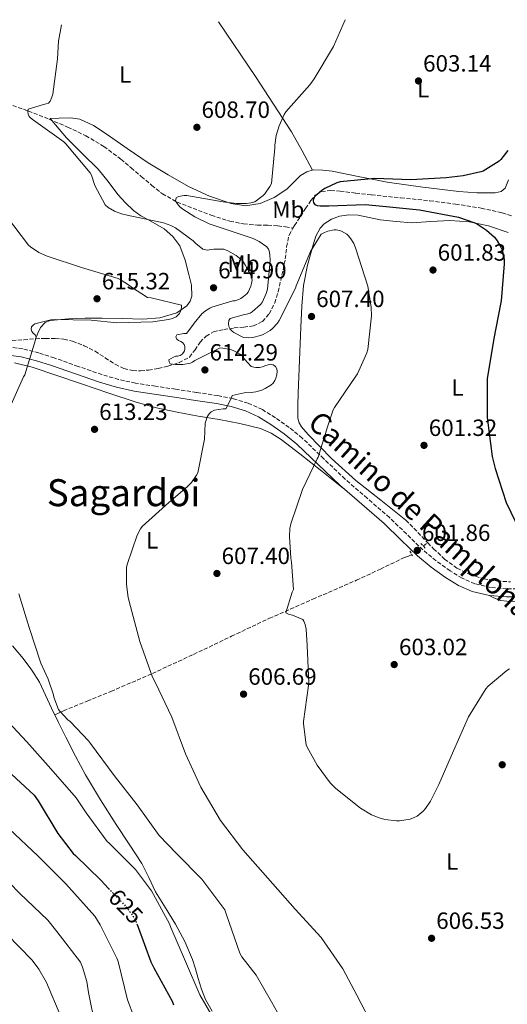
# Model space of a CAD drawing. Units: metres. Extents: x 621012 to 624462, y 4734120 to 4736493.
# Drawn here: x 622114 to 622322, y 4736035 to 4736455 of the extents above; entities that cross this region are included whole.
import ezdxf
from ezdxf.enums import TextEntityAlignment as Align

# ---------------------------------------------------------------- set-up
doc = ezdxf.new("R2010")
doc.units = ezdxf.units.M
doc.header["$MEASUREMENT"] = 0
for name, pattern in [('DGN Style 2', [1.7399219301090239, 1.043953158065414, -0.6959687720436097]), ('DGN Style 3', [2.435890702152634, 1.739921930109024, -0.6959687720436097]), ('DGN Style 5', [1.217945351076317, 0.5219765790327072, -0.6959687720436097])]:
    doc.linetypes.add(name, pattern=pattern)
for name, color, linetype, lineweight in [('Camino', 7, 'DGN Style 3', 0), ('Cota de curva de nivel directora', 7, 'Continuous', 0), ('Cota de punto acotado terreno', 7, 'Continuous', 0), ('Curva de nivel directora', 30, 'Continuous', 30), ('Curva de nivel directora no vista', 30, 'DGN Style 5', 30), ('Curva de nivel intermedia', 30, 'Continuous', 0), ('Etiqueta de uso rústico', 92, 'Continuous', 0), ('Línea de cambio de uso (parcela vista)', 92, 'Continuous', 0), ('Margen derecho', 7, 'Continuous', 0), ('Pontón-alcantarilla (pasos de agua)', 1, 'DGN Style 2', 0), ('Punto acotado terreno (símbolo)', 7, 'Continuous', 0), ('Texto de Área (paraje) menor', 7, 'Continuous', 0), ('Vaguada', 142, 'DGN Style 3', 13)]:
    doc.layers.add(name, color=color, linetype=linetype, lineweight=lineweight)
doc.styles.add('Style-Arial', font='arial.ttf')

# ---------------------------------------------------------------- blocks, each defined once
blk = doc.blocks.new('5PATER')
at = {"layer": 'Punto acotado terreno (símbolo)', "linetype": 'Continuous', "lineweight": 0}
h = blk.add_hatch(color=51, dxfattribs=at)
edge = h.paths.add_edge_path()
edge.add_ellipse((0, 0), major_axis=(-0.1095731443231308, -0.1110710700762829), ratio=0.9994222409660317, start_angle=0, end_angle=360)

msp = doc.modelspace()

# ---------------------------------------------------------------- linework, layer by layer
at = {"layer": 'Camino', "color": 7, "linetype": 'DGN Style 3', "lineweight": 0}
msp.add_polyline3d([(622330.6399999995, 4736212.45, 601.6799999999931), (622321.4599999997, 4736212.4, 601.6399999999995), (622314.4899999981, 4736213.010000001, 601.6199999999956), (622307.7499999991, 4736214.600000001, 601.6399999999995), (622302.3299999988, 4736216.949999999, 601.8899999999995), (622297.1799999989, 4736220.140000002, 602.2100000000064), (622291.2399999978, 4736224.400000001, 602.3300000000017), (622285.6599999988, 4736229.000000002, 602.4700000000012), (622278.6299999993, 4736235.840000001, 602.7899999999936), (622271.4099999995, 4736242.800000002, 603.1699999999983), (622261.8699999999, 4736251.050000002, 603.6199999999955), (622252.4599999996, 4736259.189999999, 604.4499999999971), (622243.3999999983, 4736267.850000001, 605.7299999999959), (622234.1900000015, 4736276.689999999, 607.0099999999948), (622228.609999998, 4736281.230000001, 607.7200000000013), (622222.7299999995, 4736285.37, 608.4199999999984), (622217.1900000006, 4736288.800000002, 608.9400000000024), (622211.1700000013, 4736291.550000001, 609.4499999999972), (622204.6900000017, 4736293.490000002, 610.3800000000048), (622198.1999999983, 4736294.78, 611.3000000000028), (622189.1599999993, 4736296.140000002, 612.0800000000017), (622180.1999999986, 4736297.480000001, 612.7700000000041), (622171.6299999988, 4736298.779999999, 613.3800000000047), (622163.1599999998, 4736300.090000002, 613.9900000000052), (622155.9299999989, 4736301.650000001, 614.529999999999), (622148.8000000009, 4736303.76, 615.0800000000017), (622138.699999998, 4736307.240000002, 615.4199999999984), (622128.4999999988, 4736310.840000001, 615.6499999999943), (622121.9400000006, 4736312.960000002, 616.0800000000019), (622115.0499999997, 4736314.75, 616.4900000000054), (622106.9200000003, 4736315.710000001, 616.800000000003)], dxfattribs=at)
at = {"layer": 'Curva de nivel directora', "color": 30, "linetype": 'Continuous', "lineweight": 30, "flags": 128}
for points, elevation in [([(622321.8699999988, 4736399.220000002), (622318.8899999993, 4736395.350000001), (622318.1600000006, 4736394.74), (622311.2499999994, 4736390.450000001), (622310.3799999999, 4736390.130000001), (622302.8299999994, 4736388.37), (622295.5299999993, 4736387.640000002), (622280.489999999, 4736386.710000001), (622265.1699999989, 4736387.29), (622250.3200000006, 4736385.940000001), (622248.9100000003, 4736385.460000002), (622243.860000001, 4736382.970000002), (622242.6099999992, 4736382.140000001), (622239.6299999997, 4736379.580000001), (622239.0199999996, 4736378.62), (622238.8000000005, 4736377.820000002), (622238.9300000002, 4736376.920000001), (622239.5, 4736376.250000001), (622240.5599999996, 4736375.770000001), (622241.9000000006, 4736375.609999999), (622245.5199999994, 4736375.640000001), (622261.0400000005, 4736376.279999999), (622268.5599999996, 4736375.54), (622284.2399999994, 4736374.010000001), (622300.849999999, 4736370.770000001), (622307.690000001, 4736368.470000003), (622308.9400000004, 4736367.859999999), (622312.7499999992, 4736365.27), (622316.110000001, 4736362.260000001), (622317.329999999, 4736360.760000001), (622318.8899999993, 4736358.01), (622319.3399999985, 4736356.890000002), (622320.2699999984, 4736352.79), (622320.2999999997, 4736350.900000001), (622318.9599999986, 4736335.160000001), (622318.6700000003, 4736333.810000001), (622315.8899999997, 4736319.060000001), (622315.5299999998, 4736317.240000002), (622312.9999999995, 4736302.070000002), (622312.9699999982, 4736300.630000004), (622312.9699999982, 4736285.400000002), (622315.0800000004, 4736268.850000001), (622316.4599999996, 4736263.7), (622321.1299999988, 4736249.17), (622326.9499999993, 4736237.210000001)], 600.0000000000001), ([(622108.4600000003, 4736135.210000001), (622120.0099999995, 4736124.460000002), (622121.7100000004, 4736122.090000001), (622129.9999999986, 4736108.17), (622136.6199999992, 4736099.66), (622137.5199999999, 4736098.830000001), (622148.3299999993, 4736088.27), (622151.6399999995, 4736084.83)], 625.0000000000001), ([(622163.6600000004, 4736069.74), (622164.2300000003, 4736068.27), (622169.6399999994, 4736053.45), (622170.889999999, 4736051.020000001), (622178.7599999991, 4736036.810000001), (622179.3400000002, 4736035.24)], 625.0000000000001)]:
    msp.add_lwpolyline(points, dxfattribs=dict(at, elevation=elevation))
at = {"layer": 'Curva de nivel directora no vista', "color": 30, "linetype": 'DGN Style 5', "lineweight": 30, "elevation": 625.0000000000005, "flags": 128}
msp.add_lwpolyline([(622151.6399999995, 4736084.83), (622158.9499999986, 4736077.199999999), (622162.1899999996, 4736072.840000001), (622163.1100000006, 4736071.15), (622163.6600000004, 4736069.74)], dxfattribs=at)
at = {"layer": 'Curva de nivel intermedia', "color": 30, "linetype": 'Continuous', "lineweight": 0, "flags": 128}
for points, elevation in [([(622252.4700000008, 4736454.96), (622247.4999999999, 4736443.51), (622239.3400000014, 4736429.75), (622237.39, 4736427.26), (622227.22, 4736415.67), (622226.4800000001, 4736414.52), (622224.3700000001, 4736409.779999998), (622223.1200000006, 4736405.619999999), (622222.4800000014, 4736401.529999998), (622222.4500000001, 4736400.38), (622221.0399999997, 4736385.109999998), (622220.4299999995, 4736383.899999999), (622218.2600000014, 4736380.699999998), (622217.5800000018, 4736380.02), (622213.9400000008, 4736377.399999999), (622212.3400000003, 4736376.949999998), (622210.3800000001, 4736376.699999998), (622206.1600000003, 4736376.66), (622200.3399999996, 4736377.399999999), (622185.0100000009, 4736380.09), (622183.8200000017, 4736380.06), (622181.4900000005, 4736379.609999998), (622180.4600000001, 4736379), (622180.2099999996, 4736377.750000001), (622180.8500000011, 4736376.57), (622182, 4736375.259999998), (622183.2500000017, 4736374.199999999), (622188.3700000005, 4736370.899999999), (622194.5100000004, 4736367.960000001), (622198.3500000003, 4736366.74), (622213.2300000022, 4736361.659999999), (622215.8499999996, 4736360.380000001), (622219.0900000005, 4736358.140000002), (622219.7600000012, 4736357.24), (622220.1100000021, 4736356.470000001), (622220.3700000015, 4736354.939999999), (622220.4600000008, 4736352.380000001), (622219.3400000011, 4736340.119999999), (622218.8600000005, 4736338.329999999), (622217.1700000007, 4736334.46), (622216.4000000017, 4736333.560000001), (622212.8800000013, 4736330.420000001), (622211.9500000015, 4736329.980000001), (622210.3800000001, 4736329.529999998), (622209.5500000009, 4736329.399999999), (622203.4700000011, 4736327.58), (622202.9600000017, 4736326.810000001), (622202.8000000007, 4736325.369999999), (622202.860000001, 4736324.220000001), (622203.4100000008, 4736323.13), (622204.2699999991, 4736322.26), (622205.1000000006, 4736321.659999998), (622209.1700000009, 4736319.54), (622211.0900000009, 4736319.449999998), (622213.0700000012, 4736319.609999999), (622216.4300000007, 4736320.34), (622217.4900000002, 4736320.789999999), (622220.49, 4736322.579999999), (622221.3900000006, 4736323.289999999), (622223.6900000006, 4736325.689999999), (622224.3000000009, 4736326.810000001), (622231.2800000013, 4736340.600000001), (622231.63, 4736341.59), (622237.740000001, 4736356.220000002), (622242.2200000002, 4736363.51), (622243.690000001, 4736364.34), (622245.0700000002, 4736364.890000001), (622247.8200000017, 4736365.430000001), (622248.6500000008, 4736365.399999999), (622250.03, 4736365.180000001), (622250.9300000007, 4736364.890000001), (622253.1300000001, 4736363.609999998), (622253.9000000014, 4736362.9), (622254.9600000008, 4736361.619999999), (622256.17, 4736359.580000001), (622256.9400000012, 4736357.779999999), (622262.1300000013, 4736341.429999999), (622263.5999999997, 4736332.529999998), (622263.6900000013, 4736328.789999999), (622262.1300000013, 4736314.449999998), (622261.7100000011, 4736312.98), (622257.7700000005, 4736304.09), (622257.1, 4736303.029999998), (622247.9500000012, 4736289.779999998), (622247.4400000017, 4736288.759999999), (622244.7500000005, 4736280.980000001), (622244.5899999996, 4736280.050000001), (622240.9999999999, 4736268.600000001), (622240.5599999996, 4736267.889999999), (622234.3500000002, 4736254.739999999), (622229.3900000004, 4736240.119999999), (622228.9700000001, 4736238.099999999), (622228.750000001, 4736234.739999999), (622229.320000001, 4736225.529999998), (622229.6800000009, 4736223.829999999), (622230.5100000001, 4736212.210000001), (622229.8999999999, 4736211.06), (622227.1500000006, 4736202.26), (622228.2999999997, 4736201.720000001), (622229.9900000016, 4736201.27), (622234.4100000006, 4736199.350000001)], 605.0000000000001), ([(622131.5300000019, 4736452.800000001), (622130.2900000013, 4736445.749999999), (622129.9400000004, 4736438.230000001), (622127.9500000011, 4736423.220000001), (622127.5399999998, 4736421.980000001), (622126.7400000019, 4736420.310000001), (622126.0300000011, 4736419.380000001), (622125.040000001, 4736419.060000001), (622123.8600000007, 4736418.869999999), (622117.3600000008, 4736416.819999999), (622117.2000000001, 4736415.769999999), (622117.3899999999, 4736414.649999999), (622117.8700000005, 4736413.779999999), (622118.4200000003, 4736413.109999998), (622119.7300000001, 4736412.15), (622132.6600000006, 4736402.970000001), (622133.49, 4736402.099999999), (622143.8200000009, 4736389.749999999), (622144.3399999995, 4736388.73), (622145.8700000006, 4736384.25), (622150.1599999999, 4736376.019999999), (622151.4699999997, 4736374.970000001), (622154.1299999995, 4736373.400000001), (622157.1000000001, 4736372.220000001), (622159.57, 4736371.67), (622175.0199999996, 4736368.470000001), (622178.2200000003, 4736367.319999999), (622180.1700000018, 4736366.26), (622187.730000001, 4736360.759999999), (622188.7800000015, 4736359.580000001), (622191.8500000006, 4736357.210000002), (622193.7700000005, 4736356.82), (622194.5700000006, 4736356.859999998), (622196.4900000007, 4736357.180000001), (622200.8100000013, 4736357.180000001), (622202.5400000013, 4736356.470000001), (622206.0599999995, 4736354.46), (622207.5000000012, 4736353.369999999), (622208.810000001, 4736352.06), (622209.9300000009, 4736350.52), (622212.6199999999, 4736345.529999998), (622212.8099999998, 4736343.99), (622212.6199999999, 4736342.550000001), (622212.2700000011, 4736341.369999998), (622211.1500000014, 4736338.869999999), (622210.5700000002, 4736338.099999999), (622209.2300000013, 4736336.949999999), (622208.0500000011, 4736336.179999999), (622207.1200000013, 4736335.74), (622205.4500000017, 4736335.220000001), (622204.6500000014, 4736335.099999999), (622195.6300000001, 4736332.439999999), (622194.8000000009, 4736332.060000001), (622192.9400000012, 4736330.899999999), (622191.4400000015, 4736329.56), (622188.0799999997, 4736325.689999999), (622187.6300000005, 4736324.859999999), (622184.8099999996, 4736321.209999999), (622183.7600000014, 4736321.180000001), (622180.7500000006, 4736320.7), (622180.27, 4736319.77), (622180.7200000016, 4736318.779999999), (622181.4500000002, 4736318.259999999), (622182.4500000017, 4736317.850000001), (622183.2100000015, 4736317.4), (622183.92, 4736316.569999999), (622184.1700000004, 4736315.769999999), (622184.2100000007, 4736314.899999999), (622184.0099999994, 4736313.82), (622183.5700000013, 4736313.08), (622182.9900000002, 4736312.409999999), (622182.19, 4736311.929999999), (622181.0999999993, 4736311.609999999), (622180.27, 4736311.58), (622179.3400000002, 4736311.189999999), (622177.3900000011, 4736310.039999999), (622177.4200000003, 4736309.210000001), (622177.9000000008, 4736308.38), (622178.890000001, 4736308.119999998), (622180.1700000018, 4736307.99), (622183.2800000008, 4736308.09), (622186.5100000006, 4736308.599999999), (622187.4100000014, 4736308.980000001), (622188.490000001, 4736309.75), (622199.1799999997, 4736315.13), (622200.2999999995, 4736315.060000001), (622203.6900000002, 4736314.42), (622204.7200000007, 4736314.07), (622208.0800000001, 4736312.34), (622208.9400000006, 4736311.380000001), (622209.6100000013, 4736310.259999999), (622212.4299999998, 4736307.159999999), (622213.5499999997, 4736306.84), (622214.4500000004, 4736306.71), (622215.9500000002, 4736306.71), (622217.2900000013, 4736307.060000001), (622218.2200000011, 4736307.51), (622220.690000001, 4736308.179999998), (622221.8399999999, 4736307.83), (622222.7300000017, 4736307.13), (622223.370000001, 4736306.17)], 609.9999999999999), ([(622108.1100000016, 4736371.189999998), (622117.5799999998, 4736358.939999999), (622118.3800000001, 4736358.230000001), (622121.9699999997, 4736355.83), (622125.5500000005, 4736354.17), (622140.1700000009, 4736349.429999999), (622155.7900000003, 4736344.63), (622156.6200000017, 4736344.25), (622160.5900000016, 4736341.720000001), (622161.3600000005, 4736341.050000001), (622168.2699999993, 4736336.63), (622169.74, 4736336.470000002), (622182.6700000007, 4736333.34), (622182.6700000007, 4736332.339999998), (622182.3200000019, 4736330.579999999), (622181.8100000002, 4736329.689999999), (622181.0700000002, 4736328.919999998), (622180.4000000019, 4736328.409999999), (622178.890000001, 4736327.699999998), (622177.2600000014, 4736327.26), (622170.4500000009, 4736326.259999999), (622155.1199999999, 4736325.850000001), (622144.2099999998, 4736326.9), (622128.91, 4736327.26), (622126.99, 4736327.029999999), (622120.1700000004, 4736325.3), (622119.4700000008, 4736324.789999999), (622118.8300000017, 4736324.06), (622118.730000001, 4736323.099999998), (622118.9900000002, 4736322.140000001), (622119.5300000012, 4736321.34), (622120.3300000014, 4736320.7), (622120.7500000016, 4736319.640000001), (622120.4900000001, 4736318.519999999), (622115.9500000004, 4736303.640000001), (622115.4400000008, 4736302.839999998), (622108.8100000012, 4736288.180000001)], 615), ([(622223.370000001, 4736306.17), (622223.5000000007, 4736305.239999999), (622223.3399999997, 4736303.67), (622222.990000001, 4736302.26), (622222.5100000005, 4736301.24), (622221.7700000006, 4736300.149999999), (622220.8099999995, 4736299.289999999), (622218.4100000011, 4736297.779999998), (622217.0099999997, 4736297.140000001), (622214.4100000003, 4736296.380000001), (622212.4900000001, 4736296.059999999), (622209.4900000005, 4736295.930000001), (622204.3699999996, 4736294.779999998), (622204.05, 4736293.88), (622201.5800000002, 4736289.210000001), (622200.4900000016, 4736289.210000001), (622196.8100000003, 4736288.63), (622195.4400000002, 4736287.9), (622194.5700000006, 4736287.060000001), (622193.7100000002, 4736285.719999999), (622193.0400000019, 4736283.929999999), (622192.8800000009, 4736283.06), (622192.520000001, 4736276.28), (622189.7100000014, 4736261.939999999), (622189.1600000015, 4736260.92), (622186.9600000001, 4736257.819999999), (622185.1600000006, 4736255.859999999), (622177.3600000021, 4736249.239999998), (622165.9300000013, 4736239.06), (622165.2600000007, 4736238.069999999), (622163.8200000012, 4736235.26), (622159.530000002, 4736222.869999998), (622159.3399999997, 4736221.5), (622159.2400000015, 4736214.260000001), (622159.9500000001, 4736208.76), (622161.0000000005, 4736204.980000001), (622164.9099999998, 4736189.939999999), (622170.3800000015, 4736174.81), (622171.6600000003, 4736172.34), (622178.5700000012, 4736157.720000001), (622184.4600000009, 4736142.130000001), (622190.9500000019, 4736127.929999999), (622199.4000000008, 4736113.779999998), (622208.8700000015, 4736101.240000002), (622219.4999999997, 4736089.140000001), (622231.240000001, 4736075.930000001), (622242.2500000015, 4736063.859999999), (622251.530000002, 4736050.58), (622257.4800000021, 4736039.349999999), (622264.7400000021, 4736025.37)], 609.9999999999999), ([(622037.6800000012, 4736216.17), (622038.7000000003, 4736215.21), (622042.640000001, 4736210.449999999), (622043.1200000015, 4736209.49), (622045.1300000009, 4736203.689999998), (622046.860000001, 4736195.659999999), (622048.9100000006, 4736178.48), (622049.3300000009, 4736163.439999999), (622051.7300000014, 4736148.079999999), (622052.1400000005, 4736146.99), (622055.6000000006, 4736140.49), (622056.9700000007, 4736138.990000002), (622068.9700000014, 4736128.590000001), (622080.1400000006, 4736118.190000001), (622090.8300000015, 4736107.41), (622101.2600000009, 4736095.57), (622113.74, 4736082.729999999), (622125.7100000015, 4736071.210000001), (622129.5500000014, 4736066.48), (622139.6299999999, 4736053.390000001), (622140.5500000009, 4736051.28), (622142.4100000005, 4736045.07), (622143.1500000004, 4736040.490000002), (622146.0300000014, 4736025.679999998)], 635.0000000000001), ([(622113.3600000021, 4736210.36), (622117.7699999999, 4736195.930000001), (622122.760000001, 4736180.730000001), (622125.9599999995, 4736174.01), (622128.1700000003, 4736167.349999999), (622128.3600000001, 4736166.329999999), (622130.2800000003, 4736161.019999999), (622130.8300000001, 4736160.279999998), (622134.3500000006, 4736156.66), (622135.2700000014, 4736155.929999999), (622143.1100000001, 4736147.699999999), (622144.0100000009, 4736146.49), (622153.990000001, 4736132.890000001), (622163.8200000012, 4736120.439999999), (622173.2200000002, 4736107.41), (622180.5499999993, 4736099.699999998), (622191.3400000008, 4736088.689999998), (622201.2200000003, 4736075.699999999), (622201.8600000018, 4736073.59), (622207.5900000005, 4736057.21), (622208.4900000015, 4736055.67), (622214.5000000017, 4736047.8), (622221.0900000011, 4736036.529999998), (622228.7100000009, 4736022.769999998)], 615), ([(622234.4100000006, 4736199.350000001), (622234.9200000003, 4736198.679999999), (622235.47, 4736197.210000001), (622235.85, 4736195.289999999), (622236.3300000007, 4736188.31), (622237.0000000012, 4736172.310000001), (622236.8700000015, 4736171.289999999), (622234.6699999998, 4736155.96), (622234.6699999998, 4736154.869999999), (622235.8800000013, 4736146.009999999), (622236.3000000014, 4736144.949999999), (622240.5500000007, 4736137.27), (622246.1200000007, 4736129.779999999), (622248.5500000003, 4736127.320000002), (622259.0199999999, 4736119.06), (622263.7800000008, 4736116.179999999), (622266.9500000003, 4736114.84), (622269.4200000003, 4736114.17), (622274.3800000001, 4736113.59), (622275.690000002, 4736113.619999999), (622280.1400000001, 4736114.29), (622281.9599999995, 4736115.000000001), (622283.1100000007, 4736115.640000001), (622285.7999999997, 4736117.779999999), (622286.7300000016, 4736118.839999998), (622288.8399999995, 4736121.939999999), (622292.4600000004, 4736129.009999999), (622298.6299999995, 4736143.45), (622304.9999999999, 4736157.849999999), (622312.3899999993, 4736169.779999998), (622313.450000001, 4736170.970000001), (622321.4500000008, 4736177.720000001), (622322.5400000014, 4736178.33)], 605.0000000000001), ([(622104.8100000003, 4736160.09), (622116.810000001, 4736147.189999999), (622126.99, 4736135.740000002), (622137.8700000008, 4736123.420000001), (622142.1199999999, 4736117.05), (622151.0499999995, 4736104.73), (622151.8800000009, 4736104.06), (622163.1799999998, 4736092.789999999), (622169.9300000002, 4736083.730000001), (622177.6700000005, 4736069.720000001), (622178.1800000002, 4736068.09), (622184.3899999994, 4736053.59), (622190.5700000019, 4736039.449999999), (622198.2099999995, 4736026.230000001)], 620.0000000000001), ([(622109.2600000005, 4736110.13), (622121.7100000004, 4736098.569999999), (622133.4200000007, 4736086.699999998), (622145.740000001, 4736072.91), (622148.1399999993, 4736069.32), (622155.2100000014, 4736055.08), (622155.6900000019, 4736053.640000001), (622159.7900000013, 4736037.319999999), (622165.130000001, 4736023.119999999)], 630.0000000000001), ([(622108.2999999993, 4736065.259999999), (622119.1500000012, 4736054.219999999), (622121.9600000009, 4736050.449999998), (622125.230000001, 4736044.65), (622131.2400000013, 4736030.16)], 640)]:
    msp.add_lwpolyline(points, dxfattribs=dict(at, elevation=elevation))
at = {"layer": 'Línea de cambio de uso (parcela vista)', "color": 92, "linetype": 'Continuous', "lineweight": 0, "extrusion": (0.1150322015410805, 0.001695969644490655, 0.9933603154422757), "elevation": 80209.93341116242, "flags": 128}
msp.add_lwpolyline([(4726766.958878526, -687290.6101504508), (4726743.499366424, -687306.1085433594), (4726719.746963001, -687321.1200297093), (4726711.52988879, -687325.6393981853), (4726703.215331558, -687329.9861484685)], dxfattribs=at)
at = {"layer": 'Línea de cambio de uso (parcela vista)', "color": 92, "linetype": 'Continuous', "lineweight": 0, "extrusion": (0.3584510592605443, -0.3584511083712905, 0.8619893508752804), "elevation": -1474147.816460297, "flags": 128}
msp.add_lwpolyline([(3788885.102459889, 2507888.2636219), (3788883.157916192, 2507889.092144568), (3788881.22751463, 2507889.920667235)], dxfattribs=at)
at = {"layer": 'Línea de cambio de uso (parcela vista)', "color": 92, "linetype": 'Continuous', "lineweight": 0}
for points in [[(622120.5300000003, 4736318.99, 614.9499999999971), (622121.5700000003, 4736321.390000001, 615.2700000000041), (622122.6100000005, 4736323.789999999, 615.5899999999965), (622124.5800000001, 4736325.939999999, 615.7299999999959), (622126.8099999996, 4736326.789999999, 615.6199999999953), (622134.5700000003, 4736327.439999999, 615.1399999999994), (622141.7400000002, 4736327.720000001, 615.1300000000047), (622148.9100000003, 4736327.82, 615.2100000000064), (622157.5800000001, 4736327.609999999, 615.6100000000006), (622166.25, 4736327.369999999, 615.9700000000012), (622173.5599999996, 4736327.91, 615.9199999999983), (622180.7800000003, 4736330.119999999, 615.7200000000012), (622184.9400000004, 4736333.029999999, 615.570000000007), (622186.3799999999, 4736334.970000001, 615.4499999999971), (622187.1200000001, 4736337.16, 615.2700000000041), (622186.9299999997, 4736341.779999999, 614.7100000000064), (622185.8399999999, 4736346.380000001, 614.1199999999953), (622184.2800000003, 4736352.529999999, 613.4199999999983), (622182, 4736358.539999999, 612.7700000000041), (622179.1100000005, 4736362.550000001, 612.3800000000047), (622175.4100000003, 4736365.84, 612.0099999999948), (622168.7400000002, 4736369.66, 611.1100000000006), (622165.3700000001, 4736371.430000001, 610.6900000000023), (622162.29, 4736373.640000001, 610.4700000000012), (622158.8399999999, 4736376.949999999, 610.4400000000023), (622155.6299999999, 4736380.49, 610.4700000000012), (622151.4400000004, 4736385.949999999, 610.5), (622147.1799999997, 4736391.310000001, 610.529999999999), (622140.4100000003, 4736397.92, 610.3899999999994), (622133.7400000002, 4736404.619999999, 610.6000000000058), (622130.5800000001, 4736408.359999999, 610.9700000000012), (622126.8099999996, 4736412.810000001, 611.4499999999971), (622130.5899999999, 4736412.949999999, 610.7400000000052), (622135.4100000003, 4736413.130000001, 610.0200000000041), (622139.4400000004, 4736412.59, 609.6000000000058), (622145.1799999997, 4736409.890000001, 609.4199999999983), (622150.6399999997, 4736406.350000001, 609.320000000007), (622159.5899999999, 4736400.130000001, 608.9199999999983), (622168.4900000002, 4736394, 608.4900000000052), (622177.0300000003, 4736388.82, 607.9100000000036), (622185.7699999996, 4736383.880000001, 607.2700000000041), (622194.6699999999, 4736379.77, 606.75), (622203.8899999997, 4736376.59, 606.25), (622210.0800000001, 4736375.66, 605.6300000000047), (622216.2999999998, 4736376.59, 604.9700000000012), (622222.1699999999, 4736379.16, 604.820000000007), (622227.5700000003, 4736382.730000001, 604.7100000000064), (622230.5099999999, 4736385.65, 604.1499999999943), (622233.5199999996, 4736388.560000001, 603.6900000000023), (622236.0999999996, 4736390.130000001, 603.679999999993), (622238.8899999997, 4736390.92, 603.6900000000023), (622242.9699999997, 4736390.890000001, 603.6600000000036), (622247.0199999996, 4736390.350000001, 603.5599999999977), (622258.6900000004, 4736387.980000001, 600.7400000000052), (622263.2300000006, 4736387.109999999, 600), (622270.3799999999, 4736385.74, 599.4600000000064), (622285.6600000003, 4736383.57, 599.4600000000064), (622300.9699999997, 4736381.710000001, 599.7200000000012), (622308.6699999999, 4736381.140000001, 599.4100000000036), (622316.4000000004, 4736381.199999999, 599.2700000000041), (622318.9500000002, 4736381.689999999, 599.1999999999971), (622320.75, 4736383.24, 599.2700000000041), (622322.0899999999, 4736386.67, 599.6199999999953)], [(622278.3799999999, 4736241.74, 602.0899999999965), (622267.7199999997, 4736250.189999999, 602.8500000000058), (622257.0700000003, 4736258.640000001, 603.6199999999953), (622246.6200000001, 4736268.039999999, 604.5099999999948), (622236.7800000003, 4736278.279999999, 605.7299999999959), (622233.9199999999, 4736281.449999999, 606.179999999993), (622232.8600000005, 4736283.210000001, 606.3999999999943), (622232.3600000005, 4736285.130000001, 606.6300000000047), (622232.2999999998, 4736290.5, 607.2100000000064), (622232.4900000002, 4736295.880000001, 607.779999999999), (622233.0199999996, 4736309.939999999, 608.6900000000023), (622233.5800000001, 4736323.980000001, 608.4199999999983), (622234.0800000001, 4736332.859999999, 607.6300000000047), (622234.7999999998, 4736341.710000001, 606.820000000007), (622236.4500000002, 4736350.430000001, 606.1999999999971), (622238.8899999997, 4736359.050000001, 605.6699999999983), (622240.0499999998, 4736362.689999999, 605.5), (622241.9000000004, 4736366.16, 605.3500000000058), (622243.5899999999, 4736368.029999999, 605.2899999999936), (622246.6399999997, 4736370.02, 605.2299999999959), (622250.0899999999, 4736371.210000001, 605.0899999999965), (622254.0700000003, 4736371.83, 604.8399999999965), (622258.0300000003, 4736371.66, 604.5800000000017), (622262.7199999997, 4736370.640000001, 604.2700000000041), (622267.4400000004, 4736369.680000001, 603.9400000000023), (622274.1900000004, 4736368.9, 603.2899999999936), (622280.9400000004, 4736368.460000001, 602.529999999999), (622289.04, 4736368.91, 601.6000000000058), (622297.1299999999, 4736369.42, 600.7400000000052), (622305.3700000001, 4736368.800000001, 600.2599999999948), (622313.5800000001, 4736367.119999999, 599.9100000000036), (622321.9900000002, 4736364.230000001, 599.3300000000017)], [(622251.8499999996, 4736255.180000001, 604.3099999999977), (622242.5499999998, 4736262.57, 605.1300000000047), (622233.2400000002, 4736269.949999999, 605.9499999999971), (622225.25, 4736276.09, 606.3699999999953), (622220.9800000006, 4736278.720000001, 606.5800000000017), (622216.4100000003, 4736280.699999999, 606.9799999999959), (622207.6299999999, 4736282.930000001, 608.1999999999971), (622198.75, 4736284.539999999, 609.5399999999936), (622189.8399999999, 4736286.08, 610.7299999999959), (622180.9500000002, 4736287.680000001, 611.8999999999943), (622172.1399999997, 4736289.550000001, 613.0200000000041), (622163.4199999999, 4736291.970000001, 613.8899999999994), (622151.7300000006, 4736295.84, 614.0200000000041), (622140.0599999996, 4736299.77, 613.8899999999994), (622129.5700000003, 4736303.359999999, 614.2700000000041), (622119.0700000003, 4736306.939999999, 614.8500000000058), (622111.5, 4736308.689999999, 615.5399999999936)], [(622326.9400000004, 4736207.039999999, 602.0500000000029), (622321.3600000005, 4736207.16, 602.029999999999), (622318.6500000004, 4736207.529999999, 602.0099999999948), (622316.1200000001, 4736208.439999999, 601.8600000000006), (622313.8899999997, 4736209.640000001, 601.6199999999953)], [(622110.7100000001, 4736188.199999999, 615.6699999999983), (622115.29, 4736182.720000001, 615.679999999993), (622118.9800000006, 4736177.84, 615.7100000000064), (622122.2000000002, 4736172.67, 615.7400000000052), (622124.7800000003, 4736167.140000001, 615.779999999999), (622127.3200000003, 4736161.600000001, 615.8099999999977), (622130.3499999996, 4736155.449999999, 615.8999999999943), (622133.4000000004, 4736149.310000001, 616.070000000007), (622137.5, 4736141.199999999, 616.4600000000064), (622141.7800000003, 4736133.180000001, 616.8999999999943), (622148.2000000002, 4736122.5, 616.9799999999959), (622154.9000000004, 4736112, 617.2200000000012), (622160.3899999997, 4736103.720000001, 617.9600000000064), (622165.8499999996, 4736095.42, 618.75), (622168.8300000001, 4736089.439999999, 619.3300000000017), (622171.6699999999, 4736083.390000001, 619.6499999999943), (622175.9500000002, 4736076.480000001, 619.4799999999959), (622180.25, 4736069.560000001, 619.1999999999971), (622184.1699999999, 4736062.199999999, 618.929999999993), (622187.4100000003, 4736054.52, 618.6900000000023), (622188.6799999997, 4736050.470000001, 618.6499999999943), (622189.9100000003, 4736046.4, 618.6900000000023), (622191.3099999996, 4736041.92, 618.75), (622192.9199999999, 4736037.5, 618.820000000007), (622195.79, 4736032.470000001, 618.9400000000023)]]:
    msp.add_polyline3d(points, dxfattribs=at)
at = {"layer": 'Margen derecho', "color": 7, "linetype": 'Continuous', "lineweight": 0}
msp.add_polyline3d([(622106.6799999989, 4736312.290000001, 616.800000000003), (622114.4100000004, 4736311.37, 616.4900000000054), (622120.9799999995, 4736309.670000002, 616.0800000000019), (622127.399999999, 4736307.600000001, 615.6499999999943), (622137.5699999991, 4736304.01, 615.4199999999984), (622147.7600000015, 4736300.490000002, 615.0800000000017), (622155.0899999985, 4736298.320000002, 614.529999999999), (622162.5399999983, 4736296.720000001, 613.9900000000052), (622171.1200000015, 4736295.390000001, 613.3800000000047), (622179.6900000012, 4736294.09, 612.7700000000041), (622188.6499999975, 4736292.750000001, 612.0800000000017), (622197.6099999984, 4736291.400000001, 611.3000000000028), (622203.8599999979, 4736290.170000002, 610.3800000000048), (622209.9600000001, 4736288.33, 609.4499999999972), (622215.5700000002, 4736285.779999999, 608.9400000000024), (622220.8399999986, 4736282.51, 608.4199999999984), (622226.5399999983, 4736278.5, 607.7200000000013), (622231.9200000007, 4736274.120000001, 607.0099999999948), (622241.0300000012, 4736265.37, 605.7299999999959), (622250.1499999985, 4736256.65, 604.4499999999971), (622259.6299999979, 4736248.460000001, 603.6199999999955), (622269.1000000006, 4736240.270000001, 603.1699999999983), (622276.2399999975, 4736233.380000004, 602.7899999999936), (622283.37, 4736226.439999999, 602.4700000000012), (622289.1499999979, 4736221.680000002, 602.3300000000017), (622295.27, 4736217.290000001, 602.2100000000064), (622300.7399999973, 4736213.9, 601.8899999999995), (622306.6700000018, 4736211.340000002, 601.6399999999995), (622313.9499999996, 4736209.62, 601.6199999999956), (622321.3199999989, 4736208.970000002, 601.6399999999995), (622330.6700000009, 4736209.020000001, 601.6799999999931)], dxfattribs=at)
at = {"layer": 'Pontón-alcantarilla (pasos de agua)', "color": 1, "linetype": 'DGN Style 2', "lineweight": 0, "extrusion": (0.01558260720781844, -0.01671430493799519, 0.9997388730878911), "elevation": -68864.13979913759, "flags": 128}
msp.add_lwpolyline([(3684849.281106509, 3039123.804661303), (3684849.281106509, 3039121.178999482)], dxfattribs=at)
at = {"layer": 'Pontón-alcantarilla (pasos de agua)', "color": 1, "linetype": 'DGN Style 2', "lineweight": 0, "extrusion": (0.02979664804104616, -0.04974744714767955, 0.9983172598266581), "elevation": -216472.0208502688, "flags": 128}
msp.add_lwpolyline([(2967502.556112859, 3737132.799917677), (2967502.556112858, 3737130.558088067)], dxfattribs=at)
at = {"layer": 'Vaguada', "color": 142, "linetype": 'DGN Style 3', "lineweight": 13, "extrusion": (-0.1210760997118441, -0.1631895302807105, 0.9791372504839804), "elevation": -847658.5752847558, "flags": 128}
msp.add_lwpolyline([(-2322324.476841381, 4087480.95144866), (-2322316.105969307, 4087479.524283387), (-2322311.252148461, 4087478.687669262)], dxfattribs=at)
at = {"layer": 'Vaguada', "color": 142, "linetype": 'DGN Style 3', "lineweight": 13, "extrusion": (0.04783549388422098, 0.03481221807797007, 0.9982484034534413), "elevation": 195246.7587346736, "flags": 128}
msp.add_lwpolyline([(3463325.968120089, -3284261.413517222), (3463325.968120089, -3284263.779906878)], dxfattribs=at)
at = {"layer": 'Vaguada', "color": 142, "linetype": 'DGN Style 3', "lineweight": 13}
for points in [[(622108.5300000003, 4736419.210000001, 612.0099999999948), (622117.4900000002, 4736416.029999999, 611.75), (622126.3200000003, 4736412.560000001, 611.429999999993), (622134.2199999997, 4736409.230000001, 610.8600000000006), (622141.9400000004, 4736405.52, 610.1499999999943), (622149.6900000004, 4736400.92, 609.4199999999983), (622156.9100000003, 4736395.529999999, 608.679999999993), (622161.2699999996, 4736391.83, 608.1999999999971), (622165.6100000005, 4736388.109999999, 607.7200000000012), (622170.04, 4736384.369999999, 607.2700000000041), (622174.5700000003, 4736380.75, 606.820000000007), (622180.9000000004, 4736377.26, 606.0399999999936), (622187.6900000004, 4736374.600000001, 605.2200000000012), (622195.4100000003, 4736371.600000001, 604.5899999999965), (622203.3099999996, 4736369.100000001, 603.9400000000023), (622209.2000000002, 4736367.970000001, 603.3399999999965), (622215.1500000004, 4736367.369999999, 602.7299999999959), (622219.4800000006, 4736367.369999999, 602.2599999999948), (622223.79, 4736367.180000001, 601.9600000000064), (622227.0199999996, 4736366.65, 601.8699999999953), (622230.25, 4736366.130000001, 601.7899999999936)], [(622230.25, 4736366.130000001, 601.7899999999936), (622230.8700000001, 4736367.230000001, 601.6499999999943), (622233.4500000002, 4736371.15, 601.25), (622235.5999999996, 4736374.52, 601.25), (622237.8099999996, 4736377.869999999, 601.25), (622239.7599999999, 4736380.199999999, 601.25), (622242.3499999996, 4736381.710000001, 601.25), (622246.3200000003, 4736382.199999999, 601.1300000000047), (622250.29, 4736381.9, 600.8699999999953), (622256.9699999997, 4736381.08, 600.3899999999994), (622263.6600000003, 4736380.300000001, 599.9100000000036), (622276.1399999997, 4736379.060000001, 599.0099999999948), (622288.6200000001, 4736377.800000001, 598.1199999999953), (622299.5499999998, 4736376.390000001, 597.5599999999977), (622310.4500000002, 4736374.67, 597.1600000000036), (622319.4199999999, 4736372.680000001, 596.7700000000041), (622323.4600000001, 4736371.390000001, 596.6000000000058)], [(622110.5099999999, 4736318.220000001, 615.9700000000012), (622115.54, 4736318.59, 615.4900000000052), (622120.5599999996, 4736318.99, 614.9499999999971), (622124.75, 4736319.17, 614.5899999999965), (622128.9400000004, 4736319.180000001, 614.25), (622132.6399999997, 4736318.84, 613.9499999999971), (622136.2999999998, 4736317.960000001, 613.6699999999983), (622141.2599999999, 4736316.060000001, 613.3800000000047), (622145.9600000001, 4736313.680000001, 613.0899999999965), (622150.2000000002, 4736310.9, 612.5899999999965), (622154.4800000006, 4736308.109999999, 612.070000000007), (622158.1600000003, 4736306.4, 611.820000000007), (622162.0300000003, 4736305.42, 611.5599999999977), (622165.3200000003, 4736305.33, 611.2400000000052), (622168.6200000001, 4736305.680000001, 610.9199999999983), (622172.79, 4736306.4, 610.6199999999953), (622176.9400000004, 4736307.34, 610.3399999999965), (622181.6900000004, 4736308.84, 609.8099999999977), (622186.0899999999, 4736311.180000001, 609.0599999999977), (622188.5, 4736314.27, 607.8099999999977), (622190.6399999997, 4736317.58, 606.6900000000023), (622193.2400000002, 4736320.100000001, 606.3600000000006), (622196.3300000001, 4736321.930000001, 606.0500000000029), (622200.75, 4736322.949999999, 605.6999999999971), (622205.1600000003, 4736323.600000001, 605.3500000000058), (622209.29, 4736323.99, 604.6000000000058), (622213.4199999999, 4736324.49, 603.8800000000047), (622217.2199999997, 4736326.32, 603.8399999999965), (622220.1399999997, 4736329.609999999, 603.8099999999977), (622222.4500000002, 4736334.25, 603.4900000000052), (622223.9199999999, 4736339.08, 603.1699999999983), (622225.5199999996, 4736346.050000001, 602.8099999999977), (622226.9900000002, 4736353.039999999, 602.4700000000012), (622227.5199999996, 4736358.17, 602.3000000000029), (622228.5899999999, 4736363.15, 602.1499999999943), (622230.25, 4736366.130000001, 601.7899999999936)], [(622287.6799999997, 4736232.08, 601.6300000000047), (622290.1500000004, 4736229.52, 601.5099999999948), (622294.8799999999, 4736225.140000001, 601.6199999999953), (622300.1399999997, 4736221.26, 601.7700000000041), (622305.6299999999, 4736218.49, 601.4799999999959), (622311.5300000003, 4736216.779999999, 601.1900000000023), (622317.2599999999, 4736215.77, 601.1399999999994), (622322.9900000002, 4736215.439999999, 601.0599999999977)], [(622132.4600000001, 4736160.52, 615.0099999999948), (622142.5700000003, 4736164.619999999, 613.3500000000058), (622152.6799999997, 4736168.720000001, 611.6900000000023), (622170.3300000001, 4736176.390000001, 609.7400000000052), (622187.8799999999, 4736184.52, 608.6100000000006), (622204.04, 4736192.220000001, 607.5), (622220.2000000002, 4736199.880000001, 606.3699999999953), (622238.7100000001, 4736208.02, 604.7700000000041), (622257.2599999999, 4736216.08, 603.2400000000052), (622267.4800000006, 4736220.869999999, 602.779999999999), (622277.6699999999, 4736225.74, 602.3399999999965), (622279.2199999997, 4736226.279999999, 602.25), (622280.6799999997, 4736226.960000001, 602.1499999999943), (622280.8799999999, 4736227.100000001, 602.1399999999994)]]:
    msp.add_polyline3d(points, dxfattribs=at)

# ---------------------------------------------------------------- block references
at = {"layer": 'Punto acotado terreno (símbolo)', "color": 7, "linetype": 'Continuous', "lineweight": 0, "xscale": 10, "yscale": 10, "zscale": 10}
for p in [(622283.7299999997, 4736428.86, 603.14), (622189.3000000002, 4736409.11, 608.6999999999971), (622289.9300000002, 4736348.279999999, 601.8300000000023), (622196.3999999991, 4736340.730000001, 614.8999999999946), (622146.7299999989, 4736336.060000002, 615.320000000007), (622238.159999999, 4736328.500000001, 607.3999999999938), (622192.7199999979, 4736305.720000002, 614.2899999999936), (622145.6799999983, 4736280.41, 613.2299999999964), (622286.0900000002, 4736273.590000001, 601.320000000007), (622283.2399999981, 4736228.850000001, 601.8600000000006), (622197.8399999986, 4736219.000000001, 607.3999999999938), (622273.3899999999, 4736180.180000001, 603.0200000000041), (622209.190000001, 4736167.570000002, 606.6900000000023), (622319.4300000002, 4736137.490000002, 606.910000000004), (622289.3200000002, 4736063.540000002, 606.5299999999993)]:
    msp.add_blockref('5PATER', p, dxfattribs=at)

# ---------------------------------------------------------------- texts
at = {"color": 7, "linetype": 'Continuous', "lineweight": 0, "style": 'Style-Arial'}
msp.add_text('Camino de Pamplona', height=9, rotation=317.47374, dxfattribs=at).set_placement((622281.426432346, 4736240.689902427, 602.9900000000052), align=Align.CENTER)
at = {"layer": 'Cota de curva de nivel directora', "color": 7, "linetype": 'Continuous', "lineweight": 0, "style": 'Style-Arial'}
msp.add_text('625', height=7.000000000000002, rotation=313.81707, dxfattribs=at).set_placement((622159.0080753207, 4736077.141966303, 625), align=Align.MIDDLE_CENTER)
at = {"layer": 'Cota de punto acotado terreno', "color": 7, "linetype": 'Continuous', "lineweight": 0, "style": 'Style-Arial'}
for s, p in [('603.14', (622285.7100000007, 4736432.86, 603.1399999999994)), ('608.70', (622191.280000001, 4736413.11, 608.6999999999971)), ('601.83', (622291.9200000024, 4736352.28, 601.8300000000017)), ('614.90', (622198.3799999999, 4736344.73, 614.8999999999943)), ('615.32', (622148.7900000003, 4736340.06, 615.320000000007)), ('607.40', (622240.1399999998, 4736332.500000001, 607.3999999999943)), ('614.29', (622194.6999999986, 4736309.720000001, 614.2899999999936)), ('613.23', (622147.6599999992, 4736284.410000001, 613.2299999999959)), ('601.32', (622288.1400000004, 4736277.59, 601.320000000007)), ('601.86', (622285.2300000001, 4736232.850000001, 601.8600000000006)), ('607.40', (622199.8199999994, 4736223, 607.3999999999943)), ('603.02', (622275.4400000023, 4736184.179999999, 603.0200000000041)), ('606.69', (622211.1800000007, 4736171.57, 606.6900000000023)), ('606.53', (622291.3000000009, 4736067.54, 606.529999999999))]:
    msp.add_text(s, height=7.000000000000002, dxfattribs=at).set_placement(p)
at = {"layer": 'Etiqueta de uso rústico', "color": 92, "linetype": 'Continuous', "lineweight": 0, "style": 'Style-Arial'}
for s, p in [('L', (622158.6854995124, 4736431.594279993, 609.2200000000012)), ('L', (622285.7254995111, 4736425.324279995, 602.8699999999953)), ('Mb', (622228.2542314539, 4736374.039733192, 603.070000000007)), ('Mb', (622209.1842314535, 4736350.999733192, 610.4400000000023)), ('L', (622300.3754995147, 4736298.214279992, 601.1199999999953)), ('L', (622170.2454995126, 4736233.114279991, 609.6100000000006)), ('L', (622298.1154995128, 4736096.284279993, 606.0800000000017))]:
    msp.add_text(s, height=7.000000000000002, rotation=0.42286, dxfattribs=at).set_placement(p, align=Align.MIDDLE_CENTER)
at = {"layer": 'Texto de Área (paraje) menor', "color": 7, "linetype": 'Continuous', "lineweight": 0, "style": 'Style-Arial'}
msp.add_text('Sagardoi', height=11.5, dxfattribs=at).set_placement((622158.0714615338, 4736253.41001, 612.2700000000041), align=Align.MIDDLE_CENTER)

doc.saveas('drawing.dxf')
